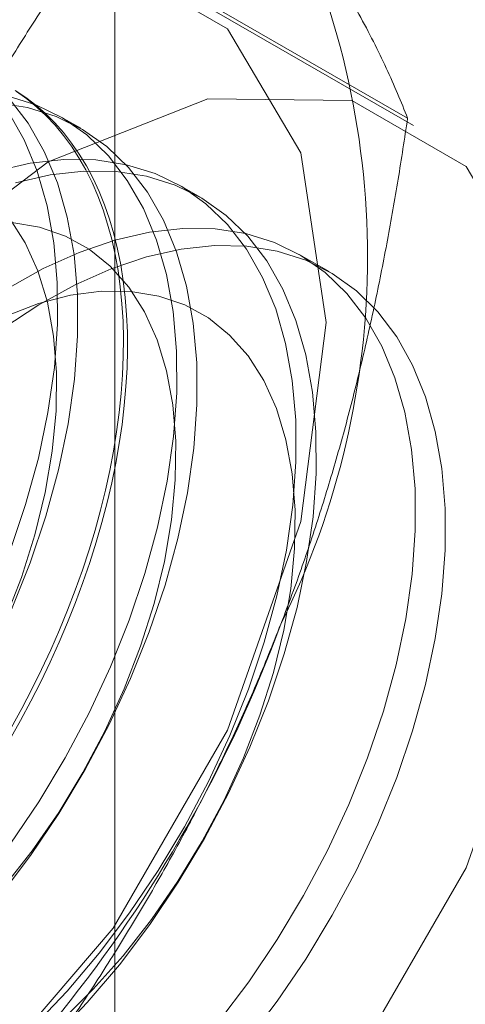
# Model space of a CAD drawing. Units: millimetres. Extents: x 32 to 4232, y 53 to 3023.
# Drawn here: x 3755 to 3757, y 1662 to 1666 of the extents above; entities that cross this region are included whole.
import ezdxf

# ---------------------------------------------------------------- set-up
doc = ezdxf.new("R2010")
doc.units = ezdxf.units.MM
doc.header["$LTSCALE"] = 2

msp = doc.modelspace()

# ---------------------------------------------------------------- linework, layer by layer
at = {"color": 7, "linetype": 'Continuous', "lineweight": 18}
for p, q in [((3755.3888, 1600.0561), (3755.3888, 2215.7279)), ((3756.6909, 1666.0131), (3755.287, 1666.8236)), ((3756.7166, 1665.9801), (3755.656, 1666.5924)), ((3755.2375, 1665.9681), (3755.1478, 1666.0198)), ((3755.7678, 1665.6619), (3755.6781, 1665.7137)), ((3756.3417, 1665.3306), (3756.2084, 1665.4075))]:
    msp.add_line(p, q, dxfattribs=at)
at = {"color": 7, "linetype": 'Continuous', "lineweight": 18, "flags": 128}
for points in [[(3751.733, 1662.4511), (3751.8455, 1663.3361), (3752.1719, 1664.2643), (3752.6803, 1665.1449), (3753.321, 1665.8917), (3754.0311, 1666.4315), (3754.7413, 1666.7116), (3755.3819, 1666.7045), (3755.8903, 1666.4109), (3756.2167, 1665.8596), (3756.3292, 1665.1045), (3756.2167, 1664.2195), (3755.8903, 1663.2912), (3755.3819, 1662.4106), (3754.7413, 1661.6639), (3754.0311, 1661.124), (3753.321, 1660.844), (3752.6803, 1660.8511), (3752.1719, 1661.1447), (3751.8455, 1661.696), (3751.733, 1662.4511)], [(3754.9242, 1662.7851), (3755.0509, 1662.9729), (3755.1679, 1663.168), (3755.2745, 1663.3687), (3755.3696, 1663.5735), (3755.4526, 1663.7806), (3755.5227, 1663.9884), (3755.5793, 1664.195), (3755.6219, 1664.3988), (3755.6503, 1664.5981), (3755.6642, 1664.7912), (3755.6634, 1664.9766), (3755.648, 1665.1527), (3755.6181, 1665.318), (3755.574, 1665.4712), (3755.5159, 1665.611), (3755.4445, 1665.7362), (3755.3602, 1665.8459), (3755.2638, 1665.9391), (3755.1561, 1666.015), (3755.038, 1666.0729), (3754.9104, 1666.1125)], [(3754.9457, 1666.1362), (3754.9928, 1666.1051), (3755.0379, 1666.0709), (3755.0809, 1666.0334), (3755.1218, 1665.9928), (3755.1604, 1665.9492), (3755.1969, 1665.9026), (3755.231, 1665.853), (3755.2627, 1665.8006), (3755.292, 1665.7454), (3755.3189, 1665.6875), (3755.3433, 1665.6271), (3755.3651, 1665.5641), (3755.3843, 1665.4987), (3755.401, 1665.4311), (3755.415, 1665.3612), (3755.4264, 1665.2892), (3755.4352, 1665.2152), (3755.4412, 1665.1393), (3755.4446, 1665.0617), (3755.4452, 1664.9824), (3755.4432, 1664.9016), (3755.4385, 1664.8195), (3755.4311, 1664.736), (3755.4211, 1664.6514), (3755.4083, 1664.5657), (3755.393, 1664.4792), (3755.375, 1664.3919), (3755.3545, 1664.304), (3755.3314, 1664.2156), (3755.3058, 1664.1269), (3755.2777, 1664.0379), (3755.2471, 1663.9488), (3755.2142, 1663.8598), (3755.1789, 1663.771), (3755.1414, 1663.6825), (3755.1016, 1663.5945), (3755.0596, 1663.507), (3755.0156, 1663.4203), (3754.9695, 1663.3344), (3754.9214, 1663.2495)], [(3754.9515, 1666.1314), (3754.9976, 1666.0988), (3755.0417, 1666.0629), (3755.0836, 1666.0239), (3755.1234, 1665.9818), (3755.161, 1665.9366), (3755.1962, 1665.8885), (3755.2292, 1665.8375), (3755.2597, 1665.7837), (3755.2878, 1665.7272), (3755.3134, 1665.668), (3755.3365, 1665.6063), (3755.3571, 1665.5421), (3755.375, 1665.4756), (3755.3904, 1665.4068), (3755.4031, 1665.3358), (3755.4132, 1665.2628), (3755.4205, 1665.1879), (3755.4253, 1665.1111), (3755.4273, 1665.0326), (3755.4266, 1664.9526), (3755.4232, 1664.8711), (3755.4172, 1664.7882), (3755.4085, 1664.7042), (3755.3971, 1664.619), (3755.383, 1664.5329), (3755.3664, 1664.446), (3755.3471, 1664.3584), (3755.3253, 1664.2702), (3755.3009, 1664.1816), (3755.2741, 1664.0928), (3755.2447, 1664.0037), (3755.213, 1663.9147), (3755.1789, 1663.8257), (3755.1425, 1663.7371), (3755.1038, 1663.6488), (3755.0629, 1663.561), (3755.0199, 1663.4739), (3754.9748, 1663.3876), (3754.9278, 1663.3022)], [(3752.7937, 1661.8388), (3752.9061, 1662.7238), (3753.2326, 1663.652), (3753.741, 1664.5326), (3754.3816, 1665.2794), (3755.0918, 1665.8192), (3755.8019, 1666.0993), (3756.4426, 1666.0922), (3756.951, 1665.7986), (3757.2774, 1665.2473), (3757.3899, 1664.4921), (3757.2774, 1663.6072), (3756.951, 1662.6789), (3756.4426, 1661.7983), (3755.8019, 1661.0516), (3755.0918, 1660.5117), (3754.3816, 1660.2316), (3753.741, 1660.2388), (3753.2326, 1660.5324), (3752.9061, 1661.0837), (3752.7937, 1661.8388)], [(3754.8788, 1662.5545), (3755.0139, 1662.7334), (3755.1405, 1662.9211), (3755.2576, 1663.1162), (3755.3642, 1663.317), (3755.4593, 1663.5217), (3755.5423, 1663.7289), (3755.6123, 1663.9366), (3755.6689, 1664.1432), (3755.7116, 1664.347), (3755.74, 1664.5463), (3755.7539, 1664.7395), (3755.7531, 1664.9248), (3755.7377, 1665.1009), (3755.7078, 1665.2662), (3755.6636, 1665.4194), (3755.6056, 1665.5592), (3755.5341, 1665.6845), (3755.4499, 1665.7941), (3755.3535, 1665.8873), (3755.2458, 1665.9632), (3755.1276, 1666.0212), (3755.0001, 1666.0608), (3754.8641, 1666.0817)], [(3754.929, 1663.8279), (3755.0119, 1664.035), (3755.082, 1664.2427), (3755.1386, 1664.4494), (3755.1813, 1664.6532), (3755.2097, 1664.8525), (3755.2235, 1665.0456), (3755.2228, 1665.231), (3755.2074, 1665.4071), (3755.1775, 1665.5724), (3755.1333, 1665.7256), (3755.0752, 1665.8654), (3755.0038, 1665.9906), (3754.9195, 1666.1003)], [(3754.9223, 1664.0868), (3754.9923, 1664.2945), (3755.0489, 1664.5011), (3755.0916, 1664.7049), (3755.12, 1664.9042), (3755.1339, 1665.0974), (3755.1331, 1665.2827), (3755.1177, 1665.4588), (3755.0878, 1665.6241), (3755.0436, 1665.7773), (3754.9856, 1665.9172), (3754.9141, 1666.0424)], [(3755.0282, 1661.9747), (3755.1769, 1662.1315), (3755.3194, 1662.3001), (3755.4546, 1662.479), (3755.5812, 1662.6667), (3755.6983, 1662.8618), (3755.8048, 1663.0626), (3755.9, 1663.2674), (3755.9829, 1663.4745), (3756.053, 1663.6822), (3756.1096, 1663.8888), (3756.1523, 1664.0926), (3756.1806, 1664.2919), (3756.1945, 1664.4851), (3756.1937, 1664.6704), (3756.1783, 1664.8465), (3756.1484, 1665.0118), (3756.1043, 1665.165), (3756.0462, 1665.3048), (3755.9748, 1665.4301), (3755.8905, 1665.5398), (3755.7941, 1665.6329), (3755.6864, 1665.7088), (3755.5683, 1665.7668), (3755.4407, 1665.8064), (3755.3048, 1665.8273), (3755.1615, 1665.8293), (3755.0122, 1665.8124), (3754.8581, 1665.7768)], [(3755.1178, 1661.9229), (3755.2666, 1662.0798), (3755.4091, 1662.2483), (3755.5442, 1662.4272), (3755.6709, 1662.615), (3755.7879, 1662.81), (3755.8945, 1663.0108), (3755.9896, 1663.2156), (3756.0726, 1663.4227), (3756.1427, 1663.6304), (3756.1993, 1663.8371), (3756.2419, 1664.0409), (3756.2703, 1664.2402), (3756.2842, 1664.4333), (3756.2834, 1664.6187), (3756.268, 1664.7948), (3756.2381, 1664.9601), (3756.194, 1665.1133), (3756.1359, 1665.2531), (3756.0645, 1665.3783), (3755.9802, 1665.488), (3755.8838, 1665.5811), (3755.7761, 1665.657), (3755.658, 1665.715), (3755.5304, 1665.7546), (3755.3944, 1665.7755), (3755.2512, 1665.7775), (3755.1019, 1665.7607), (3754.9477, 1665.725)], [(3754.8958, 1662.5948), (3755.0217, 1662.7555), (3755.1393, 1662.9256), (3755.2474, 1663.1034), (3755.3448, 1663.287), (3755.4305, 1663.4747), (3755.5037, 1663.6644), (3755.5636, 1663.8543), (3755.6095, 1664.0423), (3755.6411, 1664.2265), (3755.658, 1664.4051), (3755.66, 1664.5763), (3755.6471, 1664.7381), (3755.6194, 1664.8891), (3755.5773, 1665.0276), (3755.5211, 1665.1523), (3755.4514, 1665.2618), (3755.3689, 1665.355), (3755.2746, 1665.431), (3755.1693, 1665.489), (3755.0541, 1665.5284), (3754.9303, 1665.5487)], [(3754.9002, 1663.7809), (3754.9734, 1663.9706), (3755.0332, 1664.1604), (3755.0792, 1664.3484), (3755.1108, 1664.5327), (3755.1277, 1664.7113), (3755.1297, 1664.8824), (3755.1168, 1665.0443), (3755.0891, 1665.1953), (3755.0469, 1665.3338), (3754.9907, 1665.4584), (3754.921, 1665.5679)], [(3755.8497, 1661.9939), (3755.9849, 1662.1728), (3756.1115, 1662.3606), (3756.2286, 1662.5557), (3756.3351, 1662.7564), (3756.4303, 1662.9612), (3756.5132, 1663.1683), (3756.5833, 1663.3761), (3756.6399, 1663.5827), (3756.6826, 1663.7865), (3756.711, 1663.9858), (3756.7248, 1664.1789), (3756.7241, 1664.3643), (3756.7087, 1664.5404), (3756.6788, 1664.7057), (3756.6346, 1664.8589), (3756.5766, 1664.9987), (3756.5051, 1665.1239), (3756.4208, 1665.2336), (3756.3245, 1665.3268), (3756.2168, 1665.4026), (3756.0986, 1665.4606), (3755.9711, 1665.5002), (3755.8351, 1665.5211), (3755.6919, 1665.5232), (3755.5425, 1665.5063), (3755.3884, 1665.4706), (3755.2307, 1665.4165), (3755.0707, 1665.3444), (3754.9098, 1665.2549)], [(3754.891, 1665.0777), (3755.0515, 1665.1831), (3755.2124, 1665.2717), (3755.3723, 1665.3429), (3755.5298, 1665.3961), (3755.6838, 1665.4307), (3755.8328, 1665.4466), (3755.9757, 1665.4436), (3756.1112, 1665.4217), (3756.2383, 1665.3811), (3756.3559, 1665.3222), (3756.463, 1665.2454), (3756.5588, 1665.1513), (3756.6424, 1665.0408), (3756.7132, 1664.9148), (3756.7705, 1664.7742), (3756.8139, 1664.6204), (3756.8431, 1664.4545), (3756.8577, 1664.2778), (3756.8577, 1664.092), (3756.8431, 1663.8985), (3756.8139, 1663.699), (3756.7705, 1663.495), (3756.7132, 1663.2882), (3756.6424, 1663.0805), (3756.5588, 1662.8735), (3756.463, 1662.6688), (3756.3559, 1662.4683), (3756.2383, 1662.2736), (3756.1112, 1662.0863), (3755.9757, 1661.9079)], [(3755.1544, 1662.0021), (3755.2931, 1662.1391), (3755.4261, 1662.2886), (3755.5521, 1662.4493), (3755.6697, 1662.6194), (3755.7777, 1662.7972), (3755.8751, 1662.9809), (3755.9608, 1663.1686), (3756.034, 1663.3583), (3756.0939, 1663.5481), (3756.1399, 1663.7361), (3756.1714, 1663.9204), (3756.1883, 1664.099), (3756.1903, 1664.2701), (3756.1774, 1664.432), (3756.1497, 1664.583), (3756.1076, 1664.7215), (3756.0514, 1664.8461), (3755.9817, 1664.9556), (3755.8993, 1665.0489), (3755.8049, 1665.1248), (3755.6996, 1665.1828), (3755.5844, 1665.2222), (3755.4606, 1665.2426), (3755.3293, 1665.2437), (3755.192, 1665.2256), (3755.05, 1665.1885), (3754.9048, 1665.1327)]]:
    msp.add_lwpolyline(points, dxfattribs=at)
at = {"color": 7, "linetype": 'Continuous', "lineweight": 18}
for centre, radius, start, end in [((3752.8607, 1665.396), 3.6519, 333.4364, 26.5636), ((3750.3707, 1665.8821), 6.134, 302.62208, 339.78878)]:
    msp.add_arc(centre, radius, start, end, dxfattribs=at)
for points, knots in [([(3756.6909, 1666.0131), (3756.6765, 1666.0493), (3756.6477, 1666.1215), (3756.597, 1666.235), (3756.54, 1666.3529), (3756.4752, 1666.4762), (3756.4022, 1666.6052), (3756.32, 1666.7405), (3756.2294, 1666.8812), (3756.1611, 1666.9798), (3756.127, 1667.029)], [0, 0, 0, 0, 0.123627, 0.247252, 0.371298, 0.49534, 0.621101, 0.746858, 0.87343, 1, 1, 1, 1]), ([(3754.2179, 1664.865), (3754.2375, 1664.9147), (3754.2893, 1665.046), (3754.3795, 1665.2551), (3754.49, 1665.4914), (3754.6074, 1665.7231), (3754.7318, 1665.9513), (3754.8625, 1666.1755), (3754.9992, 1666.396), (3755.1404, 1666.6125), (3755.2381, 1666.7532), (3755.287, 1666.8236)], [0, 0, 0, 0, 0.070004, 0.184894, 0.299785, 0.415301, 0.530821, 0.647921, 0.765024, 0.882511, 1, 1, 1, 1]), ([(3756.127, 1663.7629), (3756.1461, 1663.8129), (3756.1965, 1663.945), (3756.2718, 1664.1626), (3756.3516, 1664.4167), (3756.424, 1664.6744), (3756.4898, 1664.9364), (3756.5492, 1665.2018), (3756.6023, 1665.4706), (3756.65, 1665.741), (3756.6773, 1665.9224), (3756.6909, 1666.0131)], [0, 0, 0, 0, 0.070004, 0.184894, 0.299785, 0.415301, 0.530821, 0.647921, 0.765024, 0.882511, 1, 1, 1, 1]), ([(3755.0579, 1661.8043), (3755.1093, 1661.8784), (3755.2121, 1662.0265), (3755.3607, 1662.2551), (3755.5044, 1662.4889), (3755.643, 1662.7296), (3755.7754, 1662.9773), (3755.9011, 1663.2326), (3756.0195, 1663.4939), (3756.0912, 1663.6732), (3756.127, 1663.7629)], [0, 0, 0, 0, 0.123627, 0.247252, 0.371298, 0.49534, 0.621101, 0.746858, 0.87343, 1, 1, 1, 1])]:
    msp.add_open_spline(points, degree=3, knots=knots, dxfattribs=at)

doc.saveas('drawing.dxf')
